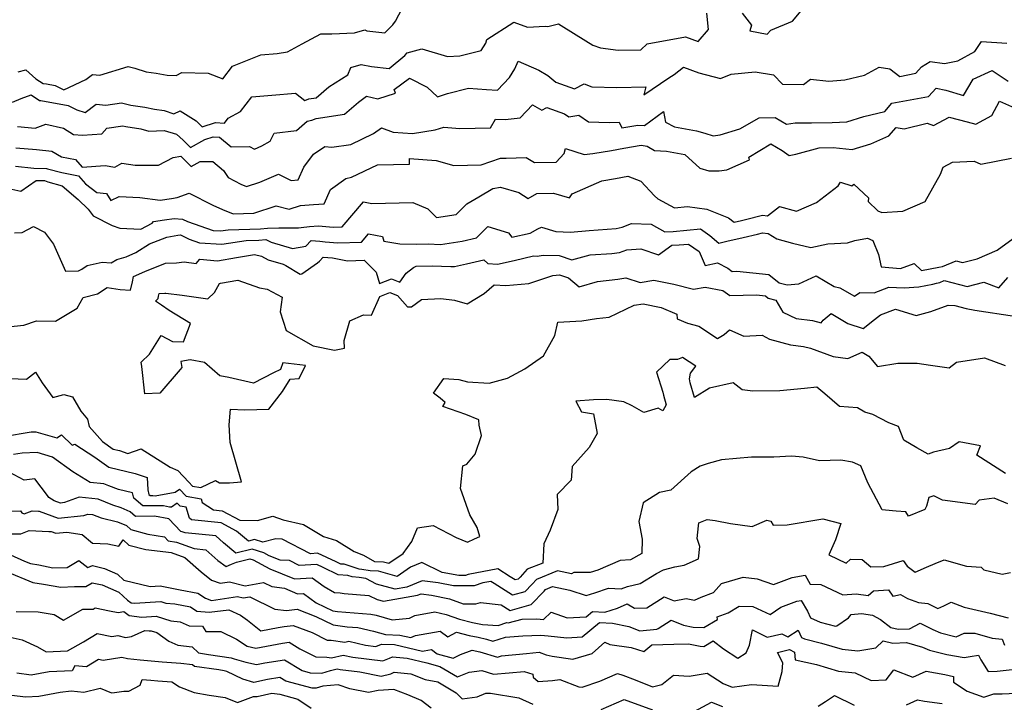
# Model space of a CAD drawing. Extents: x 2007604 to 2015806, y 2839817 to 2846625.
# Drawn here: x 2009938 to 2010307, y 2840485 to 2840741 of the extents above; entities that cross this region are included whole.
import ezdxf

# ---------------------------------------------------------------- set-up
doc = ezdxf.new("R2010")
doc.units = 0

msp = doc.modelspace()

# ---------------------------------------------------------------- linework, layer by layer
at = {"layer": 'Unknown_Line_Type', "color": 0}
for points in [[(2010208.5, 2840743.06, 2136), (2010212.01, 2840738.66, 2136), (2010211.39, 2840736.46, 2136), (2010217.86, 2840735.25, 2136), (2010219.2, 2840736.75, 2136), (2010227.35, 2840740.07, 2136), (2010234.93, 2840749.29, 2136)], [(2009937.61, 2840721.12, 2134), (2009940.43, 2840721.87, 2134), (2009944.17, 2840718.54, 2134), (2009946.96, 2840716.74, 2134), (2009948.26, 2840716.7, 2134), (2009951.46, 2840716.09, 2134), (2009954.7, 2840714.46, 2134), (2009962.87, 2840718.22, 2134), (2009965.44, 2840720.15, 2134), (2009968.14, 2840719.89, 2134), (2009978.73, 2840723.18, 2134), (2009981.2, 2840722.52, 2134), (2009985.5, 2840721.19, 2134), (2009989.23, 2840720.61, 2134), (2009993.3, 2840719.9, 2134), (2009996.72, 2840719.75, 2134), (2009998.85, 2840720.95, 2134), (2010008.66, 2840720.64, 2134), (2010014.24, 2840718.52, 2134), (2010017.86, 2840723.22, 2134), (2010028.46, 2840727.45, 2134), (2010034.54, 2840727.97, 2134), (2010038.32, 2840728.68, 2134), (2010043.87, 2840731.61, 2134), (2010050.84, 2840735.35, 2134), (2010054.99, 2840735.35, 2134), (2010063.4, 2840735.75, 2134), (2010067.26, 2840736.84, 2134), (2010068.11, 2840736.44, 2134), (2010074.82, 2840735.73, 2134), (2010077.84, 2840738.68, 2134), (2010078.76, 2840740.08, 2134), (2010082.53, 2840747.15, 2134)], [(2009935.46, 2840709.86, 2136), (2009938.68, 2840711.15, 2136), (2009942.47, 2840712.53, 2136), (2009945.65, 2840710.46, 2136), (2009946.09, 2840710.45, 2136), (2009956.34, 2840708.51, 2136), (2009959.5, 2840706.92, 2136), (2009962.73, 2840705.92, 2136), (2009966.73, 2840709.03, 2136), (2009970.46, 2840708.65, 2136), (2009976.23, 2840709.57, 2136), (2009979.75, 2840708.63, 2136), (2009984.98, 2840707.88, 2136), (2009988.59, 2840707.22, 2136), (2009992.26, 2840706.72, 2136), (2009995.81, 2840705.44, 2136), (2009998.17, 2840706.62, 2136), (2010004.24, 2840702.79, 2136), (2010006.51, 2840700.57, 2136), (2010011.38, 2840702.19, 2136), (2010014.77, 2840702, 2136), (2010016.23, 2840703.87, 2136), (2010020.84, 2840706.32, 2136), (2010025.06, 2840711.81, 2136), (2010032.52, 2840712.39, 2136), (2010041.4, 2840713.21, 2136), (2010044.81, 2840710.38, 2136), (2010046.34, 2840711.05, 2136), (2010049.13, 2840711.48, 2136), (2010053.85, 2840715.52, 2136), (2010060.9, 2840720.08, 2136), (2010062.09, 2840722.8, 2136), (2010065.96, 2840723.88, 2136), (2010069.8, 2840723.1, 2136), (2010076.45, 2840722.36, 2136), (2010082.32, 2840727.31, 2136), (2010083.12, 2840728.25, 2136), (2010088.69, 2840729.75, 2136), (2010098.22, 2840726.84, 2136), (2010102.91, 2840727.16, 2136), (2010110.84, 2840729.11, 2136), (2010112.58, 2840731.88, 2136), (2010112.96, 2840733.18, 2136), (2010123.03, 2840739.69, 2136), (2010128.16, 2840737.86, 2136), (2010134.81, 2840738.22, 2136), (2010135.82, 2840738.14, 2136), (2010139.72, 2840739.08, 2136), (2010146.36, 2840735.04, 2136), (2010152.57, 2840731.15, 2136), (2010155.46, 2840730.08, 2136), (2010162.14, 2840729.19, 2136), (2010170.58, 2840729.42, 2136), (2010172.98, 2840731.59, 2136), (2010187.29, 2840734.3, 2136), (2010192.09, 2840732.49, 2136), (2010195.93, 2840736.94, 2136), (2010195.22, 2840743.09, 2136)], [(2009937.32, 2840700.67, 2138), (2009943.95, 2840700.14, 2138), (2009947.93, 2840701.58, 2138), (2009954.58, 2840700.06, 2138), (2009958.32, 2840697.72, 2138), (2009961.63, 2840697.47, 2138), (2009968.97, 2840698.02, 2138), (2009970.74, 2840700.02, 2138), (2009976.77, 2840700.97, 2138), (2009977.88, 2840700.68, 2138), (2009983.46, 2840699.88, 2138), (2009986.44, 2840698.96, 2138), (2009992.19, 2840699.27, 2138), (2009996.86, 2840697.86, 2138), (2009999.34, 2840695.6, 2138), (2010002.07, 2840692.79, 2138), (2010007.41, 2840695.86, 2138), (2010010.53, 2840696.89, 2138), (2010012.88, 2840696.76, 2138), (2010017.26, 2840693.15, 2138), (2010024.18, 2840693.18, 2138), (2010026.01, 2840692.24, 2138), (2010028.73, 2840693.44, 2138), (2010031.91, 2840695.18, 2138), (2010033.38, 2840698.25, 2138), (2010041.79, 2840699.19, 2138), (2010045.68, 2840702.65, 2138), (2010047.47, 2840703.02, 2138), (2010049.08, 2840703.73, 2138), (2010059.65, 2840705.35, 2138), (2010064.9, 2840709.84, 2138), (2010067.98, 2840712, 2138), (2010072.18, 2840711.02, 2138), (2010078.83, 2840713.18, 2138), (2010078.29, 2840714.52, 2138), (2010084.01, 2840718.82, 2138), (2010090.65, 2840715.38, 2138), (2010094.55, 2840711.76, 2138), (2010098.2, 2840713.02, 2138), (2010106.16, 2840715.07, 2138), (2010112.79, 2840714.52, 2138), (2010116.93, 2840714.23, 2138), (2010121.47, 2840719.09, 2138), (2010123.48, 2840722.29, 2138), (2010124.73, 2840725.15, 2138), (2010132.47, 2840721.76, 2138), (2010135.75, 2840719.79, 2138), (2010138.75, 2840717.34, 2138), (2010145.77, 2840714.73, 2138), (2010149.35, 2840716.6, 2138), (2010152.19, 2840715.55, 2138), (2010161.63, 2840715.28, 2138), (2010172.42, 2840715.57, 2138), (2010171.66, 2840712.52, 2138), (2010181.11, 2840718.86, 2138), (2010183.01, 2840720.09, 2138), (2010186.6, 2840722.88, 2138), (2010192.28, 2840720.72, 2138), (2010200.42, 2840718.62, 2138), (2010204.4, 2840720.26, 2138), (2010213.37, 2840721.19, 2138), (2010220.17, 2840720.04, 2138), (2010223.55, 2840716.54, 2138), (2010231.44, 2840716.39, 2138), (2010234.03, 2840718.37, 2138), (2010240.97, 2840717.63, 2138), (2010246.88, 2840718.17, 2138), (2010254.31, 2840719.91, 2138), (2010259.77, 2840722.92, 2138), (2010263.78, 2840722.29, 2138), (2010267.49, 2840719.37, 2138), (2010273.47, 2840720.68, 2138), (2010275.6, 2840722.96, 2138), (2010278.84, 2840725.04, 2138), (2010284.24, 2840724.32, 2138), (2010289.23, 2840725.32, 2138), (2010295.49, 2840728.76, 2138), (2010298.06, 2840732.49, 2138), (2010307.48, 2840731.83, 2138)], [(2009936.72, 2840692.7, 2140), (2009944.47, 2840692.07, 2140), (2009950.16, 2840691.52, 2140), (2009953.79, 2840689.36, 2140), (2009959.05, 2840688.39, 2140), (2009961.6, 2840685.44, 2140), (2009970.11, 2840686.12, 2140), (2009973.79, 2840685.55, 2140), (2009976.45, 2840686.96, 2140), (2009981.38, 2840686.21, 2140), (2009990.11, 2840686.21, 2140), (2009995.58, 2840689.17, 2140), (2009998.47, 2840689.62, 2140), (2010002.29, 2840685.7, 2140), (2010005.7, 2840687.66, 2140), (2010010.43, 2840687.66, 2140), (2010014.37, 2840684.19, 2140), (2010016.22, 2840681.64, 2140), (2010020.95, 2840679.13, 2140), (2010023.01, 2840678.26, 2140), (2010027.98, 2840679.9, 2140), (2010034.95, 2840682.88, 2140), (2010039.77, 2840680.48, 2140), (2010042.32, 2840680.73, 2140), (2010044.54, 2840685.52, 2140), (2010048.15, 2840690.37, 2140), (2010052.3, 2840693.25, 2140), (2010054.94, 2840692.96, 2140), (2010062.06, 2840693.92, 2140), (2010070.61, 2840698.05, 2140), (2010073.57, 2840700.19, 2140), (2010077.93, 2840698.59, 2140), (2010085.13, 2840698.05, 2140), (2010093.58, 2840699.5, 2140), (2010096.93, 2840700.4, 2140), (2010102.87, 2840699.99, 2140), (2010114.32, 2840700.21, 2140), (2010116.24, 2840703.43, 2140), (2010119.77, 2840703.34, 2140), (2010125.48, 2840703.93, 2140), (2010130.02, 2840708.84, 2140), (2010133.51, 2840706.76, 2140), (2010135.39, 2840707.86, 2140), (2010141.99, 2840705.41, 2140), (2010143.66, 2840704.3, 2140), (2010147.32, 2840704.94, 2140), (2010151.06, 2840702.51, 2140), (2010158.77, 2840702.19, 2140), (2010162.51, 2840702.34, 2140), (2010163.41, 2840700.18, 2140), (2010169.44, 2840701.16, 2140), (2010172, 2840701.1, 2140), (2010179.09, 2840706.26, 2140), (2010179.8, 2840702.32, 2140), (2010183.15, 2840700.54, 2140), (2010191.44, 2840699.05, 2140), (2010194.57, 2840698.26, 2140), (2010197.6, 2840697.26, 2140), (2010200.28, 2840697.55, 2140), (2010207.56, 2840699.83, 2140), (2010214.84, 2840703.96, 2140), (2010220.81, 2840704.05, 2140), (2010225.08, 2840701.6, 2140), (2010228.38, 2840702.13, 2140), (2010234.47, 2840702.02, 2140), (2010242.13, 2840702.23, 2140), (2010247.65, 2840702.49, 2140), (2010254.01, 2840704.4, 2140), (2010261.83, 2840706.37, 2140), (2010264.44, 2840709.38, 2140), (2010271.33, 2840710.72, 2140), (2010278.21, 2840711.95, 2140), (2010281.04, 2840714.99, 2140), (2010284.68, 2840714.27, 2140), (2010291.36, 2840712.25, 2140), (2010294.89, 2840718.38, 2140), (2010302.09, 2840721.59, 2140), (2010308.01, 2840717.7, 2140)], [(2009936.64, 2840685.86, 2142), (2009943.48, 2840685.1, 2142), (2009948.23, 2840685.04, 2142), (2009948.61, 2840684.89, 2142), (2009953.89, 2840683.46, 2142), (2009960.18, 2840682.3, 2142), (2009962.77, 2840679.3, 2142), (2009967.07, 2840675.99, 2142), (2009970.68, 2840675.62, 2142), (2009972.33, 2840673.07, 2142), (2009975.45, 2840674.56, 2142), (2009983.19, 2840674.19, 2142), (2009990.74, 2840673.16, 2142), (2009995.03, 2840673.73, 2142), (2009997.09, 2840674.16, 2142), (2010001.64, 2840675.77, 2142), (2010010.45, 2840671.23, 2142), (2010014.11, 2840669.72, 2142), (2010018.1, 2840668.09, 2142), (2010025.78, 2840668.27, 2142), (2010034.14, 2840670.98, 2142), (2010038.96, 2840669.81, 2142), (2010043.25, 2840671.19, 2142), (2010048.07, 2840671.55, 2142), (2010052.1, 2840671.79, 2142), (2010054.48, 2840677.1, 2142), (2010060.17, 2840681.31, 2142), (2010062.32, 2840681.76, 2142), (2010072, 2840686.4, 2142), (2010084.02, 2840686.56, 2142), (2010084.05, 2840688.74, 2142), (2010094.03, 2840687.97, 2142), (2010100.59, 2840686.14, 2142), (2010110.88, 2840686.37, 2142), (2010118.08, 2840688.8, 2142), (2010120.17, 2840688.84, 2142), (2010127.68, 2840689.14, 2142), (2010130.74, 2840687.24, 2142), (2010138.96, 2840687.35, 2142), (2010141.91, 2840690.61, 2142), (2010142.43, 2840692.52, 2142), (2010149.32, 2840690.25, 2142), (2010152.63, 2840690.55, 2142), (2010159.6, 2840691.74, 2142), (2010164.19, 2840692.6, 2142), (2010170.74, 2840693.67, 2142), (2010172.92, 2840693.29, 2142), (2010175.67, 2840691.67, 2142), (2010180.21, 2840691.54, 2142), (2010187.03, 2840690.29, 2142), (2010192.71, 2840685.07, 2142), (2010195.96, 2840684.07, 2142), (2010199.9, 2840684.15, 2142), (2010202.79, 2840684.47, 2142), (2010211.22, 2840688.27, 2142), (2010210.99, 2840689.26, 2142), (2010219.19, 2840694.2, 2142), (2010223.52, 2840691.7, 2142), (2010226.1, 2840689.88, 2142), (2010228.58, 2840690.32, 2142), (2010237.31, 2840692.78, 2142), (2010242.56, 2840692.83, 2142), (2010249.71, 2840692.11, 2142), (2010256.68, 2840694.18, 2142), (2010263.35, 2840697.16, 2142), (2010266.1, 2840700.3, 2142), (2010269.07, 2840699.87, 2142), (2010277.67, 2840701.95, 2142), (2010280.06, 2840701.02, 2142), (2010285.94, 2840704.25, 2142), (2010292.74, 2840702.48, 2142), (2010295.93, 2840701.55, 2142), (2010301.91, 2840704.87, 2142), (2010304.72, 2840710.16, 2142), (2010310.38, 2840707.74, 2142)], [(2009933.01, 2840677.72, 2144), (2009938.59, 2840676.48, 2144), (2009944.3, 2840680.56, 2144), (2009947.49, 2840680.52, 2144), (2009948.74, 2840680.01, 2144), (2009954.11, 2840678.56, 2144), (2009960.01, 2840673.39, 2144), (2009963.84, 2840669.77, 2144), (2009965.71, 2840667.24, 2144), (2009972.76, 2840663.68, 2144), (2009975.65, 2840662.67, 2144), (2009983.51, 2840662.27, 2144), (2009987.7, 2840664.61, 2144), (2009988.22, 2840665.23, 2144), (2009992.36, 2840665.78, 2144), (2009996.02, 2840666.27, 2144), (2009999.12, 2840666.09, 2144), (2010000.92, 2840665.2, 2144), (2010010.53, 2840661.81, 2144), (2010013.26, 2840661.65, 2144), (2010016.23, 2840662.07, 2144), (2010028.31, 2840662.42, 2144), (2010030.88, 2840662.69, 2144), (2010035.11, 2840662.86, 2144), (2010042.46, 2840662.84, 2144), (2010043.49, 2840662.99, 2144), (2010046.67, 2840663.25, 2144), (2010049.96, 2840663.5, 2144), (2010055.52, 2840663.04, 2144), (2010058.8, 2840663.12, 2144), (2010066.79, 2840672.49, 2144), (2010069.87, 2840671.94, 2144), (2010085.21, 2840672.22, 2144), (2010090.88, 2840669.86, 2144), (2010094.14, 2840666.67, 2144), (2010101.45, 2840667.8, 2144), (2010105.44, 2840671.84, 2144), (2010110, 2840674.35, 2144), (2010115.19, 2840677.54, 2144), (2010118.09, 2840678.02, 2144), (2010124.95, 2840675.98, 2144), (2010128.42, 2840673.76, 2144), (2010131.71, 2840675.61, 2144), (2010137.92, 2840675.8, 2144), (2010143.9, 2840674, 2144), (2010144.94, 2840675.55, 2144), (2010156.04, 2840680.38, 2144), (2010161.12, 2840681.25, 2144), (2010165.66, 2840682.11, 2144), (2010170.63, 2840680.27, 2144), (2010175.73, 2840674.76, 2144), (2010176.96, 2840673.61, 2144), (2010183.2, 2840670.33, 2144), (2010188.06, 2840670.79, 2144), (2010195.27, 2840669.77, 2144), (2010203.36, 2840666.6, 2144), (2010205.48, 2840664.95, 2144), (2010208.28, 2840665.59, 2144), (2010209.71, 2840665.91, 2144), (2010216.04, 2840667.5, 2144), (2010217.91, 2840667.34, 2144), (2010222.41, 2840670.83, 2144), (2010228.78, 2840669.08, 2144), (2010236.28, 2840672.33, 2144), (2010244.47, 2840678.48, 2144), (2010245.28, 2840679.93, 2144), (2010249.56, 2840678.52, 2144), (2010250.29, 2840679.18, 2144), (2010255.79, 2840674.02, 2144), (2010255.61, 2840672.64, 2144), (2010259.22, 2840669.19, 2144), (2010260.72, 2840668.52, 2144), (2010268.65, 2840669.05, 2144), (2010276.91, 2840672.7, 2144), (2010282.68, 2840682.85, 2144), (2010283.73, 2840685.44, 2144), (2010287.21, 2840687.37, 2144), (2010295.3, 2840687.8, 2144), (2010297.77, 2840686.56, 2144), (2010309.3, 2840688.86, 2144)], [(2009936.22, 2840660.9, 2146), (2009939.13, 2840661.02, 2146), (2009943.35, 2840663.34, 2146), (2009947.49, 2840661.2, 2146), (2009950.79, 2840656.76, 2146), (2009955.3, 2840646.63, 2146), (2009960.19, 2840646.7, 2146), (2009961.39, 2840647.34, 2146), (2009963.48, 2840648.75, 2146), (2009969, 2840649.95, 2146), (2009972.46, 2840649.67, 2146), (2009974.5, 2840650.98, 2146), (2009977.96, 2840651.97, 2146), (2009981.63, 2840653.6, 2146), (2009986.79, 2840656.78, 2146), (2009993.26, 2840659.29, 2146), (2009997.31, 2840660.07, 2146), (2009998.36, 2840660.17, 2146), (2010001.63, 2840658.55, 2146), (2010005.4, 2840657.22, 2146), (2010013.76, 2840656.73, 2146), (2010022.86, 2840658.03, 2146), (2010027.66, 2840658.17, 2146), (2010030.31, 2840658.45, 2146), (2010032.28, 2840657.42, 2146), (2010040.21, 2840655.09, 2146), (2010045.26, 2840655.9, 2146), (2010047.19, 2840658.06, 2146), (2010050.48, 2840657.8, 2146), (2010052.41, 2840657.6, 2146), (2010057.16, 2840657.2, 2146), (2010066.05, 2840657.44, 2146), (2010068.7, 2840660.54, 2146), (2010073.98, 2840659.59, 2146), (2010074.44, 2840657.87, 2146), (2010080.42, 2840656.84, 2146), (2010086.48, 2840656.64, 2146), (2010091, 2840656.78, 2146), (2010095.68, 2840656.63, 2146), (2010103.71, 2840657.87, 2146), (2010109.09, 2840659.01, 2146), (2010113.29, 2840663.27, 2146), (2010121.01, 2840660.96, 2146), (2010122.27, 2840659.31, 2146), (2010129.19, 2840660.83, 2146), (2010132.09, 2840662.44, 2146), (2010133.37, 2840663.04, 2146), (2010138.82, 2840661.41, 2146), (2010144.29, 2840661.19, 2146), (2010151.29, 2840661.81, 2146), (2010161.41, 2840662.59, 2146), (2010163.65, 2840663.11, 2146), (2010167.14, 2840664.43, 2146), (2010174.44, 2840664.17, 2146), (2010179.54, 2840661.29, 2146), (2010182.65, 2840661.41, 2146), (2010192.93, 2840662.38, 2146), (2010196.39, 2840659.96, 2146), (2010199.78, 2840657.08, 2146), (2010202.73, 2840657.79, 2146), (2010208.88, 2840659.2, 2146), (2010214.26, 2840660.41, 2146), (2010216.1, 2840660.88, 2146), (2010218.19, 2840660.7, 2146), (2010221.41, 2840658.66, 2146), (2010227.35, 2840657.04, 2146), (2010234.19, 2840655.51, 2146), (2010240.49, 2840656.81, 2146), (2010247.85, 2840657.25, 2146), (2010250.62, 2840658.13, 2146), (2010255.42, 2840658.94, 2146), (2010257.41, 2840658.03, 2146), (2010259.54, 2840652.89, 2146), (2010260.55, 2840648.2, 2146), (2010267.75, 2840647.64, 2146), (2010272.79, 2840649.45, 2146), (2010275.63, 2840646.91, 2146), (2010282.05, 2840648.06, 2146), (2010283.43, 2840648.34, 2146), (2010288.6, 2840650.41, 2146), (2010290.92, 2840649.79, 2146), (2010296.44, 2840651.23, 2146), (2010303.95, 2840654.51, 2146), (2010311.27, 2840659.84, 2146)], [(2009927.62, 2840625.11, 2148), (2009939.77, 2840626.35, 2148), (2009944.52, 2840628.04, 2148), (2009951.56, 2840627.86, 2148), (2009959.72, 2840632.74, 2148), (2009961.88, 2840636.7, 2148), (2009967.33, 2840638.11, 2148), (2009970.96, 2840640.45, 2148), (2009975.74, 2840639.79, 2148), (2009979.63, 2840639.55, 2148), (2009980.38, 2840642.56, 2148), (2009980.82, 2840644.63, 2148), (2009984.98, 2840646.5, 2148), (2009992.67, 2840649.55, 2148), (2009996.85, 2840649.74, 2148), (2009999.67, 2840650.11, 2148), (2010004.26, 2840649.52, 2148), (2010005.53, 2840651.08, 2148), (2010012.19, 2840650.43, 2148), (2010019.25, 2840651.68, 2148), (2010026.01, 2840652.81, 2148), (2010028.59, 2840652.24, 2148), (2010031.2, 2840650.87, 2148), (2010036.77, 2840649.24, 2148), (2010037.74, 2840648.66, 2148), (2010043.11, 2840645.54, 2148), (2010043.74, 2840645.64, 2148), (2010049.59, 2840649.7, 2148), (2010050.33, 2840650.29, 2148), (2010051.7, 2840651.82, 2148), (2010055.17, 2840651.55, 2148), (2010060.8, 2840650.49, 2148), (2010067.02, 2840650.66, 2148), (2010071.51, 2840646.17, 2148), (2010072.8, 2840642.02, 2148), (2010077.33, 2840643.75, 2148), (2010080.41, 2840642.5, 2148), (2010082.75, 2840645.83, 2148), (2010085.46, 2840648.02, 2148), (2010086.53, 2840648.44, 2148), (2010092.49, 2840648.62, 2148), (2010099.43, 2840648.4, 2148), (2010100.91, 2840648.34, 2148), (2010105.38, 2840649.31, 2148), (2010111.89, 2840650.88, 2148), (2010113.37, 2840649.42, 2148), (2010116.99, 2840649.24, 2148), (2010123.21, 2840650.54, 2148), (2010130.39, 2840652.3, 2148), (2010131.82, 2840652.24, 2148), (2010134, 2840652.57, 2148), (2010140.08, 2840652.4, 2148), (2010144.79, 2840650.8, 2148), (2010151.65, 2840652.66, 2148), (2010159.72, 2840653.17, 2148), (2010162.61, 2840653.6, 2148), (2010165.29, 2840654.59, 2148), (2010170.58, 2840654.91, 2148), (2010177.22, 2840652.75, 2148), (2010182.18, 2840656.31, 2148), (2010184.92, 2840656.42, 2148), (2010188.39, 2840656.75, 2148), (2010192.38, 2840653.96, 2148), (2010194.71, 2840648.78, 2148), (2010199.28, 2840649.66, 2148), (2010203.13, 2840647.68, 2148), (2010204.69, 2840646.52, 2148), (2010206.53, 2840646.55, 2148), (2010218.5, 2840645.38, 2148), (2010222.39, 2840642.29, 2148), (2010225.35, 2840641.49, 2148), (2010229.68, 2840641.84, 2148), (2010236.12, 2840644.85, 2148), (2010242.89, 2840640.92, 2148), (2010245.03, 2840640.38, 2148), (2010250.58, 2840637.19, 2148), (2010252.5, 2840638.62, 2148), (2010257.83, 2840638.54, 2148), (2010263.33, 2840640.67, 2148), (2010269.11, 2840640.36, 2148), (2010274.63, 2840640.76, 2148), (2010279.79, 2840641.7, 2148), (2010281.17, 2840642.14, 2148), (2010282.48, 2840642.42, 2148), (2010284.11, 2840643.07, 2148), (2010292.63, 2840640.81, 2148), (2010298.97, 2840642.47, 2148), (2010304.5, 2840640.43, 2148), (2010307.86, 2840644.26, 2148)], [(2009934.46, 2840606.43, 2150), (2009940.71, 2840606.2, 2150), (2009944.06, 2840608.79, 2150), (2009946.55, 2840604.85, 2150), (2009950.63, 2840599.36, 2150), (2009954.64, 2840600.48, 2150), (2009957.89, 2840599.65, 2150), (2009961.06, 2840594.28, 2150), (2009963.51, 2840591.3, 2150), (2009964.12, 2840588.47, 2150), (2009969.17, 2840582.91, 2150), (2009973.17, 2840580.09, 2150), (2009975.51, 2840579.53, 2150), (2009978.64, 2840578.46, 2150), (2009983.62, 2840580.16, 2150), (2009994.49, 2840573.32, 2150), (2009997.35, 2840572.09, 2150), (2010001.48, 2840567.63, 2150), (2010002.84, 2840566.22, 2150), (2010005.89, 2840565.69, 2150), (2010011.47, 2840568.32, 2150), (2010012.91, 2840567.48, 2150), (2010016.68, 2840567.38, 2150), (2010021.13, 2840567.8, 2150), (2010016.87, 2840582.58, 2150), (2010016.6, 2840589.12, 2150), (2010017.06, 2840595.01, 2150), (2010022.39, 2840594.8, 2150), (2010031.4, 2840594.95, 2150), (2010036.54, 2840601.66, 2150), (2010039.4, 2840606.16, 2150), (2010042.75, 2840606.49, 2150), (2010045.13, 2840611.3, 2150), (2010036.65, 2840612.27, 2150), (2010035.7, 2840609.85, 2150), (2010033.19, 2840608.61, 2150), (2010025.64, 2840604.71, 2150), (2010016.42, 2840606.8, 2150), (2010013.1, 2840607.51, 2150), (2010007.38, 2840612.41, 2150), (2010001.96, 2840613.44, 2150), (2009998.48, 2840612.87, 2150), (2009998.8, 2840610.62, 2150), (2009998.16, 2840609.78, 2150), (2009990.59, 2840600.99, 2150), (2009985.02, 2840600.78, 2150), (2009983.91, 2840611, 2150), (2009983.64, 2840612.54, 2150), (2009986.74, 2840615.52, 2150), (2009991.05, 2840622.57, 2150), (2009995.39, 2840620.28, 2150), (2009999.44, 2840620.21, 2150), (2010002.04, 2840627.08, 2150), (2009994.16, 2840631.86, 2150), (2009991.29, 2840633.9, 2150), (2009988.95, 2840635.36, 2150), (2009989.97, 2840636.35, 2150), (2009990.16, 2840637.19, 2150), (2009990.39, 2840638.28, 2150), (2009992.47, 2840638.38, 2150), (2009992.85, 2840638.43, 2150), (2009998.92, 2840637.65, 2150), (2010008.58, 2840636.27, 2150), (2010011.05, 2840638.65, 2150), (2010012.91, 2840641.96, 2150), (2010013.34, 2840642.13, 2150), (2010019.85, 2840643.26, 2150), (2010027.92, 2840640.32, 2150), (2010030.74, 2840639.82, 2150), (2010036.41, 2840636.85, 2150), (2010035.67, 2840631.45, 2150), (2010037.82, 2840624.42, 2150), (2010048, 2840618.7, 2150), (2010055.95, 2840617.04, 2150), (2010059.76, 2840617.81, 2150), (2010059.55, 2840620.64, 2150), (2010061.67, 2840628, 2150), (2010066.76, 2840630.29, 2150), (2010069.8, 2840630.11, 2150), (2010072.89, 2840637.12, 2150), (2010076.7, 2840638.58, 2150), (2010079.5, 2840637.45, 2150), (2010083.27, 2840633.26, 2150), (2010084.79, 2840633.29, 2150), (2010088.5, 2840635.99, 2150), (2010095.76, 2840636.42, 2150), (2010100.83, 2840635.79, 2150), (2010105.56, 2840634.41, 2150), (2010111.93, 2840638.25, 2150), (2010115.7, 2840641.54, 2150), (2010120.05, 2840641.29, 2150), (2010128.68, 2840642.05, 2150), (2010137.69, 2840645.03, 2150), (2010140.1, 2840645.17, 2150), (2010143.48, 2840644.07, 2150), (2010147.53, 2840640.79, 2150), (2010154.32, 2840642.74, 2150), (2010161.96, 2840643.67, 2150), (2010164.91, 2840644.1, 2150), (2010170.35, 2840642.42, 2150), (2010175.49, 2840643.24, 2150), (2010182.94, 2840641.73, 2150), (2010190.31, 2840639.81, 2150), (2010194.62, 2840640.66, 2150), (2010201.27, 2840639.42, 2150), (2010203.82, 2840637.52, 2150), (2010213.87, 2840637.72, 2150), (2010217.17, 2840637.4, 2150), (2010218.24, 2840636.55, 2150), (2010221.1, 2840635.77, 2150), (2010223.67, 2840631.3, 2150), (2010228.65, 2840628.93, 2150), (2010234.87, 2840628.14, 2150), (2010238.05, 2840627.3, 2150), (2010238.74, 2840628.28, 2150), (2010241.79, 2840630.77, 2150), (2010248.01, 2840627.07, 2150), (2010253.82, 2840625.19, 2150), (2010257.99, 2840628.52, 2150), (2010260.23, 2840630.23, 2150), (2010265.85, 2840632.44, 2150), (2010273.64, 2840630.05, 2150), (2010279.14, 2840631.53, 2150), (2010285.51, 2840633.84, 2150), (2010288.11, 2840633.77, 2150), (2010292.35, 2840632.64, 2150), (2010295.49, 2840632.04, 2150), (2010310.38, 2840629.75, 2150)], [(2009932.15, 2840584.79, 2152), (2009942.45, 2840586.51, 2152), (2009944.22, 2840586.57, 2152), (2009952.02, 2840584.3, 2152), (2009953.78, 2840585.45, 2152), (2009957.77, 2840581.59, 2152), (2009958.77, 2840581.92, 2152), (2009966.28, 2840576.99, 2152), (2009971.51, 2840573.29, 2152), (2009981.4, 2840570.92, 2152), (2009985.91, 2840569.38, 2152), (2009986.12, 2840564.81, 2152), (2009986.52, 2840563.1, 2152), (2009986.96, 2840562.71, 2152), (2009988, 2840562.72, 2152), (2009988.82, 2840562.54, 2152), (2009996.34, 2840563.96, 2152), (2009997.97, 2840565.08, 2152), (2010000.52, 2840562.46, 2152), (2010006.05, 2840561.49, 2152), (2010006.47, 2840560.09, 2152), (2010010.64, 2840557.31, 2152), (2010013.95, 2840556.95, 2152), (2010020.53, 2840553.47, 2152), (2010027.1, 2840553.37, 2152), (2010032.84, 2840554.92, 2152), (2010036.72, 2840553.57, 2152), (2010044.42, 2840551.9, 2152), (2010051.86, 2840547.39, 2152), (2010056.77, 2840545.91, 2152), (2010063.3, 2840541.76, 2152), (2010066.79, 2840540.43, 2152), (2010070.99, 2840538.08, 2152), (2010074.24, 2840537.93, 2152), (2010076.34, 2840537.34, 2152), (2010081.64, 2840541.06, 2152), (2010084.88, 2840545.44, 2152), (2010086.96, 2840550.64, 2152), (2010092.89, 2840551.48, 2152), (2010101.49, 2840547, 2152), (2010105.76, 2840545.26, 2152), (2010108.4, 2840546.52, 2152), (2010110.28, 2840547.38, 2152), (2010109.38, 2840550.76, 2152), (2010106.61, 2840555.43, 2152), (2010103.06, 2840565.27, 2152), (2010104, 2840573.8, 2152), (2010105.47, 2840574.48, 2152), (2010108.54, 2840578.19, 2152), (2010110.97, 2840585.15, 2152), (2010110.13, 2840589.05, 2152), (2010109.92, 2840591.02, 2152), (2010105.07, 2840592.95, 2152), (2010096.54, 2840595.97, 2152), (2010097.38, 2840597.46, 2152), (2010095.48, 2840599.14, 2152), (2010092.99, 2840600.99, 2152), (2010096.91, 2840606.45, 2152), (2010102.46, 2840606.09, 2152), (2010105.71, 2840605.24, 2152), (2010113.82, 2840604.68, 2152), (2010120.74, 2840606.6, 2152), (2010127.14, 2840610.05, 2152), (2010134.21, 2840614.94, 2152), (2010138.46, 2840622.52, 2152), (2010139.55, 2840627.56, 2152), (2010148.48, 2840628.04, 2152), (2010154.02, 2840628.86, 2152), (2010158.67, 2840629.44, 2152), (2010168.09, 2840633.84, 2152), (2010171.48, 2840634.38, 2152), (2010178.21, 2840633.02, 2152), (2010184.08, 2840630.58, 2152), (2010184.16, 2840628.79, 2152), (2010188.03, 2840627.17, 2152), (2010192.32, 2840625.97, 2152), (2010199.29, 2840621.42, 2152), (2010201.81, 2840622.89, 2152), (2010203.72, 2840624.71, 2152), (2010209.09, 2840622.35, 2152), (2010215.94, 2840622.67, 2152), (2010218.72, 2840621.16, 2152), (2010226.54, 2840619.09, 2152), (2010231.41, 2840618.47, 2152), (2010234.02, 2840617.78, 2152), (2010242.5, 2840614.7, 2152), (2010248, 2840613.93, 2152), (2010253.41, 2840616.32, 2152), (2010255.84, 2840614.86, 2152), (2010259.13, 2840610.98, 2152), (2010266.72, 2840612.16, 2152), (2010274, 2840612.18, 2152), (2010279.01, 2840611.47, 2152), (2010285.89, 2840610.42, 2152), (2010288.65, 2840612.54, 2152), (2010299.14, 2840614.25, 2152), (2010306.84, 2840611.36, 2152)], [(2010307.03, 2840570.94, 2154), (2010296.25, 2840577.83, 2154), (2010297.69, 2840581.28, 2154), (2010289.74, 2840582.82, 2154), (2010286.07, 2840580.25, 2154), (2010280.11, 2840578.86, 2154), (2010278.14, 2840578.15, 2154), (2010273.84, 2840580.55, 2154), (2010269.04, 2840583.44, 2154), (2010266.93, 2840588.45, 2154), (2010263.4, 2840589.9, 2154), (2010257.37, 2840593.03, 2154), (2010254.33, 2840593.93, 2154), (2010251.7, 2840595.44, 2154), (2010244.89, 2840595.95, 2154), (2010239.38, 2840600.72, 2154), (2010236.46, 2840603.19, 2154), (2010231.8, 2840602.71, 2154), (2010222.59, 2840601.82, 2154), (2010212.51, 2840601.71, 2154), (2010208.46, 2840602.24, 2154), (2010205.17, 2840604.88, 2154), (2010196.3, 2840602.79, 2154), (2010190.63, 2840599.39, 2154), (2010189.06, 2840604.9, 2154), (2010188.84, 2840606.28, 2154), (2010189.13, 2840608.44, 2154), (2010191.11, 2840611.11, 2154), (2010186.19, 2840614.32, 2154), (2010184.28, 2840613.6, 2154), (2010181.44, 2840613.58, 2154), (2010176.38, 2840608.83, 2154), (2010178.77, 2840601.4, 2154), (2010179.04, 2840600.21, 2154), (2010180, 2840596.61, 2154), (2010178.84, 2840594.42, 2154), (2010177.04, 2840595.38, 2154), (2010171.67, 2840593.72, 2154), (2010167.38, 2840596.18, 2154), (2010164.21, 2840597.74, 2154), (2010157.89, 2840598.59, 2154), (2010152.87, 2840598.54, 2154), (2010146.2, 2840598, 2154), (2010148.43, 2840593.98, 2154), (2010152.87, 2840593.23, 2154), (2010154.3, 2840585.85, 2154), (2010151.27, 2840580.62, 2154), (2010144.84, 2840573.57, 2154), (2010144.57, 2840568.47, 2154), (2010139.27, 2840563.11, 2154), (2010139.56, 2840557.48, 2154), (2010136.68, 2840549.71, 2154), (2010134.24, 2840544.6, 2154), (2010133.89, 2840537.45, 2154), (2010128.08, 2840535.13, 2154), (2010125.43, 2840532.22, 2154), (2010124.7, 2840531.46, 2154), (2010123.52, 2840531.11, 2154), (2010121.71, 2840532.27, 2154), (2010117.04, 2840535.22, 2154), (2010106.01, 2840533.16, 2154), (2010104.95, 2840532.8, 2154), (2010102.44, 2840532.82, 2154), (2010096.26, 2840533.94, 2154), (2010088.67, 2840537.63, 2154), (2010084.35, 2840535.84, 2154), (2010079.44, 2840532.4, 2154), (2010072.41, 2840534.37, 2154), (2010069.33, 2840534.52, 2154), (2010066.13, 2840534.99, 2154), (2010065.2, 2840535.1, 2154), (2010059.52, 2840537.01, 2154), (2010058.35, 2840537.06, 2154), (2010056.57, 2840537.95, 2154), (2010049.61, 2840541.12, 2154), (2010047.04, 2840540.95, 2154), (2010036.4, 2840546.35, 2154), (2010034, 2840546.51, 2154), (2010029.14, 2840545.27, 2154), (2010026.05, 2840546.22, 2154), (2010023.75, 2840545.67, 2154), (2010019.31, 2840549.4, 2154), (2010013.61, 2840552.42, 2154), (2010002.51, 2840553.64, 2154), (2010001.7, 2840554.18, 2154), (2010000.49, 2840558.3, 2154), (2009998.19, 2840558.7, 2154), (2009997.13, 2840559.79, 2154), (2009994.98, 2840558.31, 2154), (2009994.23, 2840558.35, 2154), (2009991.93, 2840558.86, 2154), (2009984.22, 2840558.78, 2154), (2009980.87, 2840561.68, 2154), (2009980.4, 2840563.72, 2154), (2009975.19, 2840565, 2154), (2009971.53, 2840566.3, 2154), (2009969.63, 2840567.06, 2154), (2009964.6, 2840567.56, 2154), (2009958.07, 2840571.54, 2154), (2009950.51, 2840577.05, 2154), (2009944.73, 2840578.73, 2154), (2009939.16, 2840578.55, 2154), (2009935.87, 2840578, 2154)], [(2010307.94, 2840559.61, 2156), (2010302.84, 2840561.69, 2156), (2010297.2, 2840561.01, 2156), (2010295.62, 2840559.38, 2156), (2010283.46, 2840561.02, 2156), (2010280.2, 2840562.61, 2156), (2010278.38, 2840561.94, 2156), (2010277.48, 2840558.75, 2156), (2010276.86, 2840557.46, 2156), (2010270.74, 2840554.95, 2156), (2010269.67, 2840556.62, 2156), (2010266.16, 2840556.79, 2156), (2010264.78, 2840556.92, 2156), (2010260.89, 2840557.36, 2156), (2010255.54, 2840567.48, 2156), (2010252.95, 2840573.82, 2156), (2010249.75, 2840575.17, 2156), (2010245.44, 2840575.98, 2156), (2010237.39, 2840575.72, 2156), (2010231.35, 2840577.07, 2156), (2010227.01, 2840577.46, 2156), (2010220.28, 2840577.1, 2156), (2010212.01, 2840577.03, 2156), (2010200.76, 2840576.09, 2156), (2010195.82, 2840574.66, 2156), (2010192.84, 2840573.73, 2156), (2010189.47, 2840571.52, 2156), (2010181.76, 2840564.75, 2156), (2010177.57, 2840563.82, 2156), (2010171.46, 2840559.91, 2156), (2010169.87, 2840553, 2156), (2010171.12, 2840546.43, 2156), (2010170.9, 2840541.03, 2156), (2010166.77, 2840538.6, 2156), (2010162.86, 2840538.43, 2156), (2010154.43, 2840534.78, 2156), (2010151.66, 2840533.86, 2156), (2010145.52, 2840533.93, 2156), (2010144.65, 2840533.47, 2156), (2010139.45, 2840534.51, 2156), (2010131.51, 2840531.34, 2156), (2010129.92, 2840529.6, 2156), (2010127.13, 2840526.72, 2156), (2010122.6, 2840525.38, 2156), (2010115.72, 2840529.78, 2156), (2010114.46, 2840530.58, 2156), (2010111.48, 2840530.02, 2156), (2010108.23, 2840528.92, 2156), (2010100.54, 2840528.98, 2156), (2010094.81, 2840530.02, 2156), (2010088.76, 2840530.77, 2156), (2010083, 2840528.44, 2156), (2010078.67, 2840527.68, 2156), (2010071.71, 2840529.59, 2156), (2010067.64, 2840531.62, 2156), (2010065.22, 2840531.98, 2156), (2010062.56, 2840532.29, 2156), (2010060.94, 2840532.84, 2156), (2010057.28, 2840533, 2156), (2010051.72, 2840535.79, 2156), (2010049.3, 2840536.89, 2156), (2010042.8, 2840536.47, 2156), (2010039.09, 2840538.35, 2156), (2010035.66, 2840538.58, 2156), (2010031.56, 2840540.2, 2156), (2010029.55, 2840541.28, 2156), (2010025.17, 2840542.62, 2156), (2010019.03, 2840541.15, 2156), (2010014.41, 2840545.04, 2156), (2010011.52, 2840547.57, 2156), (2010000.06, 2840548.72, 2156), (2009998.95, 2840549.13, 2156), (2009998.41, 2840549.21, 2156), (2009993.99, 2840554.02, 2156), (2009988.67, 2840554.93, 2156), (2009981.48, 2840554.85, 2156), (2009979.45, 2840556.61, 2156), (2009976.09, 2840558.05, 2156), (2009973.04, 2840559.14, 2156), (2009967.55, 2840561.33, 2156), (2009960.41, 2840562.03, 2156), (2009954.93, 2840560.03, 2156), (2009953.5, 2840559.88, 2156), (2009951.13, 2840560.76, 2156), (2009949.1, 2840561.95, 2156), (2009948.55, 2840562.69, 2156), (2009943.83, 2840568.88, 2156), (2009939.91, 2840568.44, 2156), (2009934.21, 2840571.43, 2156)], [(2009931.84, 2840556.71, 2158), (2009938.43, 2840557.02, 2158), (2009939.04, 2840556.19, 2158), (2009939.9, 2840555.87, 2158), (2009942.86, 2840556.99, 2158), (2009945.19, 2840556.89, 2158), (2009945.47, 2840556.87, 2158), (2009952.6, 2840554.22, 2158), (2009962.17, 2840555.26, 2158), (2009963.61, 2840555.78, 2158), (2009965.48, 2840555.6, 2158), (2009968.68, 2840554.32, 2158), (2009974.74, 2840552.91, 2158), (2009978.16, 2840551.5, 2158), (2009979.75, 2840549.95, 2158), (2009986.11, 2840548.3, 2158), (2009992.33, 2840547.24, 2158), (2009993.74, 2840545.7, 2158), (2009996.9, 2840545.25, 2158), (2010003.42, 2840542.83, 2158), (2010007.78, 2840542.39, 2158), (2010012.37, 2840538.38, 2158), (2010015.43, 2840536.14, 2158), (2010017.48, 2840537.04, 2158), (2010019.33, 2840537.83, 2158), (2010024.29, 2840539.02, 2158), (2010025.51, 2840538.64, 2158), (2010031.83, 2840535.27, 2158), (2010036.41, 2840533.46, 2158), (2010041.03, 2840531.5, 2158), (2010047.61, 2840531.92, 2158), (2010052.11, 2840528.62, 2158), (2010056.02, 2840526.41, 2158), (2010058.13, 2840526.26, 2158), (2010059.6, 2840526.04, 2158), (2010068.82, 2840525.35, 2158), (2010071.92, 2840523.8, 2158), (2010074.24, 2840523.16, 2158), (2010086.99, 2840525.38, 2158), (2010088.37, 2840525.94, 2158), (2010092.29, 2840525.46, 2158), (2010099.01, 2840524.02, 2158), (2010104.08, 2840522.21, 2158), (2010108.88, 2840522.25, 2158), (2010110.57, 2840522.7, 2158), (2010118.37, 2840521.77, 2158), (2010121.69, 2840519.65, 2158), (2010129.55, 2840521.97, 2158), (2010134.41, 2840526.97, 2158), (2010134.94, 2840527.55, 2158), (2010137.59, 2840528.61, 2158), (2010144, 2840527.32, 2158), (2010150.16, 2840525.35, 2158), (2010153.31, 2840526.27, 2158), (2010158.53, 2840528.05, 2158), (2010163.23, 2840527.85, 2158), (2010165.64, 2840528.67, 2158), (2010170.28, 2840529.78, 2158), (2010176.45, 2840533.48, 2158), (2010179, 2840534.87, 2158), (2010183.24, 2840535.98, 2158), (2010186.75, 2840536.66, 2158), (2010192.18, 2840539.01, 2158), (2010192.7, 2840543.61, 2158), (2010191.66, 2840546.68, 2158), (2010192.12, 2840551.42, 2158), (2010192.31, 2840552.49, 2158), (2010195.45, 2840553.77, 2158), (2010198.42, 2840553.3, 2158), (2010204.13, 2840552.24, 2158), (2010212.19, 2840551.12, 2158), (2010217.7, 2840553.5, 2158), (2010219.27, 2840553.07, 2158), (2010220.14, 2840551.63, 2158), (2010225.37, 2840551.7, 2158), (2010238.64, 2840553.93, 2158), (2010245.35, 2840552.26, 2158), (2010243.44, 2840546.08, 2158), (2010240.91, 2840540.55, 2158), (2010247.37, 2840537.4, 2158), (2010248.99, 2840538.88, 2158), (2010253.43, 2840538.71, 2158), (2010256.6, 2840536.04, 2158), (2010261.52, 2840536.13, 2158), (2010268.78, 2840538.35, 2158), (2010270.26, 2840536.24, 2158), (2010273.23, 2840534.03, 2158), (2010277.49, 2840535.87, 2158), (2010280.65, 2840537.28, 2158), (2010284.11, 2840538.63, 2158), (2010292.43, 2840536.29, 2158), (2010297.86, 2840535.87, 2158), (2010298.92, 2840534.92, 2158), (2010305.73, 2840533.28, 2158), (2010308.9, 2840533.9, 2158)], [(2009933.32, 2840548.31, 2160), (2009938.58, 2840548.42, 2160), (2009941.71, 2840549.61, 2160), (2009949.05, 2840549.28, 2160), (2009949.95, 2840549.22, 2160), (2009951.69, 2840548.57, 2160), (2009955.87, 2840549.02, 2160), (2009961.55, 2840548.16, 2160), (2009965.48, 2840544.9, 2160), (2009971.13, 2840544.64, 2160), (2009975.24, 2840543.76, 2160), (2009976.95, 2840546.11, 2160), (2009978.99, 2840544.12, 2160), (2009985.42, 2840542.45, 2160), (2009992.91, 2840541.65, 2160), (2009994.84, 2840541.37, 2160), (2009999.98, 2840539.46, 2160), (2010006.11, 2840534.16, 2160), (2010009.89, 2840531.04, 2160), (2010013.15, 2840529.87, 2160), (2010016.71, 2840530.39, 2160), (2010022.53, 2840528.94, 2160), (2010029.4, 2840530.15, 2160), (2010032.51, 2840528.62, 2160), (2010037.21, 2840528.04, 2160), (2010042.09, 2840525.96, 2160), (2010044.35, 2840526.11, 2160), (2010049.1, 2840522.61, 2160), (2010055.35, 2840519.56, 2160), (2010057.12, 2840519.31, 2160), (2010069.6, 2840518.37, 2160), (2010071.54, 2840517.92, 2160), (2010077.59, 2840516.23, 2160), (2010084, 2840516.86, 2160), (2010086.02, 2840517.79, 2160), (2010093.46, 2840519.16, 2160), (2010097.76, 2840518.24, 2160), (2010102.73, 2840516.47, 2160), (2010107.54, 2840515.19, 2160), (2010111.34, 2840514.44, 2160), (2010117.14, 2840514.04, 2160), (2010120.5, 2840515.18, 2160), (2010120.98, 2840515.08, 2160), (2010126.16, 2840516.44, 2160), (2010131.61, 2840516.63, 2160), (2010134.14, 2840516.34, 2160), (2010136.98, 2840519.05, 2160), (2010143.02, 2840516.95, 2160), (2010150.11, 2840517.34, 2160), (2010152.52, 2840519.32, 2160), (2010157.16, 2840519.07, 2160), (2010161.8, 2840520.61, 2160), (2010165.5, 2840522.23, 2160), (2010168.15, 2840520.51, 2160), (2010172.78, 2840520.73, 2160), (2010179.26, 2840524.79, 2160), (2010183.09, 2840523.26, 2160), (2010187.51, 2840524.22, 2160), (2010190.6, 2840523.61, 2160), (2010193.1, 2840524.66, 2160), (2010197.77, 2840526.46, 2160), (2010200.7, 2840529.76, 2160), (2010208.86, 2840532.15, 2160), (2010214.12, 2840531.49, 2160), (2010220.23, 2840529.36, 2160), (2010227.17, 2840531.99, 2160), (2010232.03, 2840532.88, 2160), (2010233.98, 2840529.55, 2160), (2010237.9, 2840529.48, 2160), (2010246.16, 2840525.54, 2160), (2010251.1, 2840525.95, 2160), (2010255.64, 2840525.29, 2160), (2010257.64, 2840527.05, 2160), (2010263.21, 2840527.37, 2160), (2010264.81, 2840525.08, 2160), (2010267.79, 2840525.62, 2160), (2010270.41, 2840524.19, 2160), (2010274.47, 2840522.69, 2160), (2010277.96, 2840522.35, 2160), (2010281.65, 2840520.45, 2160), (2010284.01, 2840521.49, 2160), (2010286.73, 2840522.79, 2160), (2010291.56, 2840520.92, 2160), (2010301.34, 2840518.72, 2160), (2010308.01, 2840516.9, 2160)], [(2009930.69, 2840542.31, 2162), (2009939.97, 2840538.15, 2162), (2009942.17, 2840537.23, 2162), (2009945.31, 2840536.77, 2162), (2009950.58, 2840535.63, 2162), (2009955.98, 2840535.8, 2162), (2009960.36, 2840538.41, 2162), (2009963.7, 2840535.72, 2162), (2009965.45, 2840536.47, 2162), (2009969.95, 2840535.45, 2162), (2009974.82, 2840533.29, 2162), (2009977.17, 2840531.1, 2162), (2009986.98, 2840528.65, 2162), (2009990.75, 2840528.87, 2162), (2009998.28, 2840527.43, 2162), (2010004.89, 2840526.2, 2162), (2010007.74, 2840524.27, 2162), (2010009.92, 2840523.49, 2162), (2010019.72, 2840524.92, 2162), (2010021.8, 2840524.41, 2162), (2010024.25, 2840524.84, 2162), (2010033.59, 2840520.25, 2162), (2010038.06, 2840519.7, 2162), (2010041.97, 2840520.18, 2162), (2010049.02, 2840517.49, 2162), (2010055.42, 2840514.37, 2162), (2010060.74, 2840513.62, 2162), (2010064.73, 2840513.32, 2162), (2010070.57, 2840511.95, 2162), (2010075.06, 2840510.69, 2162), (2010080.44, 2840510.51, 2162), (2010084.49, 2840509.55, 2162), (2010086.29, 2840510.32, 2162), (2010095.48, 2840511.94, 2162), (2010098.34, 2840509.8, 2162), (2010101.6, 2840511.58, 2162), (2010106.37, 2840510.32, 2162), (2010109.66, 2840509.67, 2162), (2010112.86, 2840508.96, 2162), (2010115.24, 2840508.25, 2162), (2010119.94, 2840509.69, 2162), (2010126.44, 2840510.28, 2162), (2010133.19, 2840510.5, 2162), (2010135.87, 2840510.2, 2162), (2010142.93, 2840509.47, 2162), (2010148.59, 2840509.79, 2162), (2010155.17, 2840515.18, 2162), (2010159.99, 2840514.92, 2162), (2010166.05, 2840513.72, 2162), (2010170.21, 2840512.11, 2162), (2010176.54, 2840512.71, 2162), (2010177.03, 2840512.99, 2162), (2010181.93, 2840516.06, 2162), (2010186.55, 2840514.21, 2162), (2010190.2, 2840513.46, 2162), (2010194.19, 2840513.34, 2162), (2010199.25, 2840516.3, 2162), (2010199.18, 2840517.3, 2162), (2010203.28, 2840518.88, 2162), (2010207.37, 2840521.36, 2162), (2010212.54, 2840521.21, 2162), (2010218.94, 2840518.23, 2162), (2010222.91, 2840520.91, 2162), (2010228.93, 2840523.19, 2162), (2010230.58, 2840523.49, 2162), (2010232.95, 2840519.45, 2162), (2010234.1, 2840516.92, 2162), (2010237.63, 2840515.31, 2162), (2010243.47, 2840513.85, 2162), (2010243.93, 2840514.01, 2162), (2010248.31, 2840516.92, 2162), (2010249.23, 2840518.25, 2162), (2010253.18, 2840518.58, 2162), (2010257.31, 2840517.98, 2162), (2010260.21, 2840516.27, 2162), (2010264.11, 2840513.3, 2162), (2010266.84, 2840512.71, 2162), (2010271.1, 2840512.9, 2162), (2010275.08, 2840515.01, 2162), (2010279.79, 2840512.58, 2162), (2010282.65, 2840511.3, 2162), (2010288.59, 2840509.85, 2162), (2010291.59, 2840511.16, 2162), (2010295.56, 2840511.17, 2162), (2010302.02, 2840509.41, 2162), (2010305.74, 2840508.94, 2162), (2010306.67, 2840506.77, 2162)], [(2009933.53, 2840534.16, 2164), (2009943.08, 2840530.15, 2164), (2009947.09, 2840529.57, 2164), (2009953.54, 2840528.46, 2164), (2009958.71, 2840528.64, 2164), (2009962.9, 2840528.62, 2164), (2009965.32, 2840530.02, 2164), (2009969.06, 2840529.28, 2164), (2009975.31, 2840526.51, 2164), (2009978.5, 2840523.53, 2164), (2009979.93, 2840522.55, 2164), (2009981.18, 2840522.38, 2164), (2009990.98, 2840523.06, 2164), (2009992.85, 2840522.46, 2164), (2009996.21, 2840522.17, 2164), (2010002.07, 2840521.08, 2164), (2010004.43, 2840519.49, 2164), (2010009.05, 2840519.11, 2164), (2010016.43, 2840520, 2164), (2010020.74, 2840517.91, 2164), (2010023.44, 2840516.13, 2164), (2010028.43, 2840512.11, 2164), (2010034.84, 2840513.3, 2164), (2010037.14, 2840513.72, 2164), (2010040.55, 2840514.14, 2164), (2010047.57, 2840511.47, 2164), (2010053.25, 2840508.64, 2164), (2010054.66, 2840508.59, 2164), (2010059.8, 2840507.85, 2164), (2010061.3, 2840508.21, 2164), (2010067.59, 2840506.73, 2164), (2010071.47, 2840506.29, 2164), (2010073.59, 2840507.09, 2164), (2010078.43, 2840506.93, 2164), (2010088.92, 2840504.44, 2164), (2010089.47, 2840504.67, 2164), (2010092.23, 2840505.16, 2164), (2010094.38, 2840503.55, 2164), (2010100.35, 2840501.89, 2164), (2010103.16, 2840503.24, 2164), (2010107.41, 2840504.86, 2164), (2010110.4, 2840504.2, 2164), (2010116.89, 2840502.26, 2164), (2010118.46, 2840502.74, 2164), (2010127.8, 2840503.58, 2164), (2010132.49, 2840504.06, 2164), (2010135.11, 2840503.16, 2164), (2010137.42, 2840502.66, 2164), (2010145.1, 2840501.45, 2164), (2010152.33, 2840503.59, 2164), (2010157.09, 2840507.83, 2164), (2010158.99, 2840506.96, 2164), (2010166.95, 2840505.89, 2164), (2010171.76, 2840504.39, 2164), (2010174.7, 2840506.82, 2164), (2010182.87, 2840507.14, 2164), (2010188.45, 2840507.21, 2164), (2010192.78, 2840506.31, 2164), (2010194.09, 2840506.27, 2164), (2010197.59, 2840508.33, 2164), (2010201.53, 2840505.33, 2164), (2010206.9, 2840501.87, 2164), (2010210, 2840503.91, 2164), (2010211.21, 2840506.68, 2164), (2010212.39, 2840512.48, 2164), (2010217.88, 2840509.72, 2164), (2010223.33, 2840510.99, 2164), (2010225.59, 2840509.86, 2164), (2010229.41, 2840512.39, 2164), (2010230.69, 2840509.59, 2164), (2010231.86, 2840509.06, 2164), (2010238.19, 2840507.48, 2164), (2010245.88, 2840505.2, 2164), (2010251.71, 2840504.6, 2164), (2010258.48, 2840505.69, 2164), (2010261.27, 2840508.32, 2164), (2010264.89, 2840507.54, 2164), (2010269.98, 2840507.77, 2164), (2010276, 2840505.99, 2164), (2010278.64, 2840504.81, 2164), (2010285.03, 2840503.24, 2164), (2010291.6, 2840502.06, 2164), (2010293.74, 2840502.54, 2164), (2010296.94, 2840502.94, 2164), (2010297.73, 2840501.26, 2164), (2010300.52, 2840496.88, 2164), (2010303.95, 2840496.99, 2164), (2010314.13, 2840498.07, 2164)], [(2009936.85, 2840519.26, 2166), (2009945.08, 2840519.18, 2166), (2009951.1, 2840518.2, 2166), (2009954.59, 2840516.05, 2166), (2009961.76, 2840520.21, 2166), (2009965.66, 2840520.19, 2166), (2009966.44, 2840520.64, 2166), (2009971.74, 2840519.59, 2166), (2009975.02, 2840518.9, 2166), (2009977.12, 2840519.28, 2166), (2009979.19, 2840517.85, 2166), (2009983.87, 2840517.21, 2166), (2009989.19, 2840517.58, 2166), (2009994.72, 2840515.8, 2166), (2009998.2, 2840515.51, 2166), (2010001.62, 2840513.99, 2166), (2010006.55, 2840513.88, 2166), (2010007.78, 2840511.84, 2166), (2010013.4, 2840511.82, 2166), (2010019.26, 2840508.97, 2166), (2010023.31, 2840506.31, 2166), (2010026.53, 2840505.58, 2166), (2010036.54, 2840507.44, 2166), (2010038.98, 2840507.83, 2166), (2010043.02, 2840505.37, 2166), (2010048.97, 2840502.42, 2166), (2010053.1, 2840502.26, 2166), (2010054.82, 2840502.01, 2166), (2010059.15, 2840503.05, 2166), (2010062.82, 2840502.19, 2166), (2010074.05, 2840500.92, 2166), (2010076.52, 2840501.85, 2166), (2010077.62, 2840502.38, 2166), (2010083.09, 2840501.86, 2166), (2010090.52, 2840500.12, 2166), (2010095.36, 2840498.79, 2166), (2010101.99, 2840494.86, 2166), (2010106.34, 2840496.61, 2166), (2010111.04, 2840497.21, 2166), (2010115.45, 2840495.83, 2166), (2010121.27, 2840496.34, 2166), (2010126.97, 2840496.93, 2166), (2010130.15, 2840495.84, 2166), (2010130.29, 2840494.78, 2166), (2010132.13, 2840493.1, 2166), (2010137.56, 2840493.52, 2166), (2010140.29, 2840493.87, 2166), (2010147.42, 2840491.15, 2166), (2010148.65, 2840491.04, 2166), (2010155.19, 2840493.28, 2166), (2010161.86, 2840496.1, 2166), (2010163.84, 2840495.5, 2166), (2010168.42, 2840493.82, 2166), (2010174.98, 2840491.18, 2166), (2010178.47, 2840491.96, 2166), (2010182.83, 2840495.47, 2166), (2010188.72, 2840495.2, 2166), (2010195.34, 2840496.32, 2166), (2010201.4, 2840492.45, 2166), (2010204.7, 2840491.01, 2166), (2010211.94, 2840492.01, 2166), (2010221.94, 2840491.35, 2166), (2010223.4, 2840496.83, 2166), (2010223.72, 2840500.11, 2166), (2010221.66, 2840504.04, 2166), (2010226.2, 2840505.11, 2166), (2010228.09, 2840504.16, 2166), (2010228.33, 2840501.29, 2166), (2010236.32, 2840499.48, 2166), (2010244.55, 2840497.04, 2166), (2010250.8, 2840496.4, 2166), (2010256.76, 2840493.52, 2166), (2010262.41, 2840493.81, 2166), (2010265.23, 2840497.47, 2166), (2010272.33, 2840494.75, 2166), (2010277.35, 2840497.04, 2166), (2010284.27, 2840495.78, 2166), (2010287.53, 2840494.99, 2166), (2010287.61, 2840492.84, 2166), (2010292.66, 2840489.56, 2166), (2010298.93, 2840487.32, 2166), (2010302.61, 2840488.53, 2166), (2010305.73, 2840488.54, 2166), (2010311.01, 2840488.77, 2166)], [(2009931.23, 2840510.53, 2168), (2009939.06, 2840508.76, 2168), (2009944.81, 2840506.16, 2168), (2009948.13, 2840504.3, 2168), (2009956.08, 2840504.6, 2168), (2009962.1, 2840507.97, 2168), (2009967.19, 2840511.08, 2168), (2009972.63, 2840509.95, 2168), (2009974.93, 2840510.33, 2168), (2009977.73, 2840509.65, 2168), (2009980.06, 2840510, 2168), (2009984.99, 2840512.26, 2168), (2009986.56, 2840512.05, 2168), (2009987.41, 2840512.11, 2168), (2009989.46, 2840511.45, 2168), (2009993.98, 2840508.18, 2168), (2009997.3, 2840506.69, 2168), (2010002.72, 2840506.06, 2168), (2010005.12, 2840503.81, 2168), (2010008.82, 2840503.3, 2168), (2010017.27, 2840501.94, 2168), (2010018.47, 2840501.65, 2168), (2010022.73, 2840500.4, 2168), (2010026.78, 2840499.49, 2168), (2010029.88, 2840500.07, 2168), (2010037.25, 2840501.25, 2168), (2010043.87, 2840497.22, 2168), (2010046.91, 2840496.41, 2168), (2010051.23, 2840496.27, 2168), (2010054.41, 2840497.27, 2168), (2010057, 2840497.89, 2168), (2010058.06, 2840497.64, 2168), (2010065.47, 2840496.81, 2168), (2010073.42, 2840495.2, 2168), (2010077.03, 2840495.96, 2168), (2010078.35, 2840496.59, 2168), (2010084.49, 2840496.01, 2168), (2010089.83, 2840493.91, 2168), (2010094.58, 2840492.98, 2168), (2010101.44, 2840488.86, 2168), (2010103.77, 2840486.61, 2168), (2010109.29, 2840487.35, 2168), (2010112.57, 2840488.78, 2168), (2010114.28, 2840488.76, 2168), (2010124.88, 2840487.01, 2168), (2010130.12, 2840484.71, 2168)], [(2010092.12, 2840483.11, 2170), (2010088.35, 2840485.99, 2170), (2010083.41, 2840488.12, 2170), (2010078.14, 2840490.21, 2170), (2010072.26, 2840489.77, 2170), (2010068.65, 2840489, 2170), (2010061.71, 2840490.41, 2170), (2010057.35, 2840491.93, 2170), (2010051.66, 2840491.45, 2170), (2010049.05, 2840490.63, 2170), (2010047.63, 2840490.68, 2170), (2010037.74, 2840493.31, 2170), (2010035.52, 2840494.66, 2170), (2010030.94, 2840493.93, 2170), (2010025.83, 2840492.71, 2170), (2010021.63, 2840494.01, 2170), (2010015.63, 2840496.93, 2170), (2010014.67, 2840497.17, 2170), (2010012.7, 2840497.48, 2170), (2010003.52, 2840498.75, 2170), (2010002.84, 2840499.38, 2170), (2009998.43, 2840499.9, 2170), (2009991.51, 2840500.39, 2170), (2009983.21, 2840501.13, 2170), (2009978.51, 2840501.6, 2170), (2009976.36, 2840502.13, 2170), (2009969.4, 2840500.98, 2170), (2009967.61, 2840501.35, 2170), (2009963.18, 2840498.65, 2170), (2009958.75, 2840499.02, 2170), (2009957.79, 2840497.18, 2170), (2009949.22, 2840496.76, 2170), (2009942.46, 2840495.56, 2170), (2009937.08, 2840496.23, 2170)], [(2009935.08, 2840488.03, 2172), (2009940.42, 2840487.35, 2172), (2009945.33, 2840487.72, 2172), (2009953.35, 2840489.11, 2172), (2009957.44, 2840489.71, 2172), (2009962.2, 2840489.15, 2172), (2009968.26, 2840490.6, 2172), (2009972.49, 2840488.86, 2172), (2009973.63, 2840489.07, 2172), (2009977.1, 2840489.48, 2172), (2009978.96, 2840489.59, 2172), (2009983.26, 2840491.77, 2172), (2009984.06, 2840493.9, 2172), (2009987.26, 2840493.58, 2172), (2009989.88, 2840493.34, 2172), (2009995.05, 2840492.97, 2172), (2009997.93, 2840491.13, 2172), (2010003.47, 2840489.06, 2172), (2010009.1, 2840487.97, 2172), (2010015.04, 2840487.13, 2172), (2010019.63, 2840485.3, 2172), (2010025.65, 2840487.5, 2172), (2010027.07, 2840487.53, 2172), (2010032.51, 2840488.83, 2172), (2010035.5, 2840488.36, 2172), (2010042.27, 2840486.55, 2172), (2010047.29, 2840483.15, 2172)], [(2010236.92, 2840483.94, 2168), (2010239.65, 2840485.61, 2168), (2010243.07, 2840487.94, 2168), (2010250.39, 2840484.31, 2168)], [(2010155.73, 2840482.65, 2168), (2010164.31, 2840486.38, 2168), (2010174.91, 2840482.5, 2168)], [(2010188.86, 2840481.01, 2168), (2010197.07, 2840485.42, 2168), (2010201.1, 2840483.76, 2168)], [(2010269.99, 2840484.44, 2168), (2010274.04, 2840486.3, 2168), (2010276.66, 2840485.73, 2168), (2010283.33, 2840484.97, 2168)]]:
    msp.add_polyline3d(points, dxfattribs=at)

doc.saveas('drawing.dxf')
